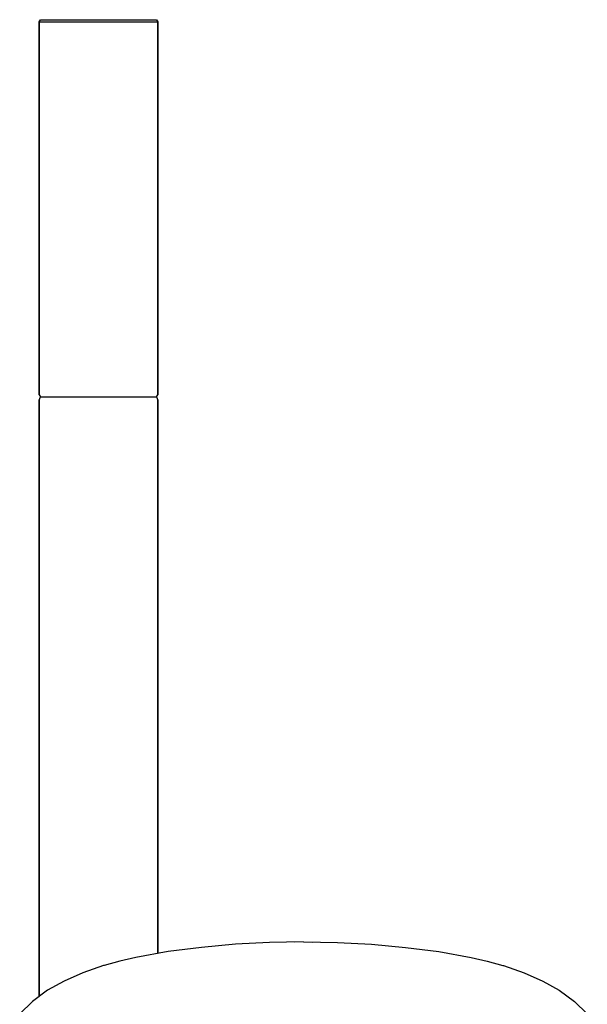
# Model space of a CAD drawing. Extents: x 0 to 460, y 0 to 1502.
# Drawn here: x 346 to 451, y 1319 to 1502 of the extents above; entities that cross this region are included whole.
import ezdxf

# ---------------------------------------------------------------- set-up
doc = ezdxf.new("R2010")
doc.units = 0
doc.header["$MEASUREMENT"] = 0

msp = doc.modelspace()

# ---------------------------------------------------------------- linework, layer by layer
for p, q in [((349.86, 1501.76), (350.12, 1502.14)), ((349.86, 1501.76), (350.12, 1502.14)), ((350.12, 1502.14), (350.52, 1502.14)), ((350.12, 1502.14), (350.52, 1502.14)), ((350.52, 1502.14), (351.57, 1502.14)), ((350.52, 1502.14), (351.57, 1502.14)), ((351.57, 1502.14), (353.29, 1502.14)), ((351.57, 1502.14), (353.29, 1502.14)), ((353.29, 1502.14), (355.54, 1502.14)), ((353.29, 1502.14), (355.54, 1502.14)), ((355.54, 1502.14), (358.09, 1502.14)), ((355.54, 1502.14), (358.09, 1502.14)), ((358.09, 1502.14), (360.86, 1502.14)), ((358.09, 1502.14), (360.86, 1502.14)), ((360.86, 1502.14), (363.63, 1502.14)), ((360.86, 1502.14), (363.63, 1502.14)), ((363.63, 1502.14), (366.18, 1502.14)), ((363.63, 1502.14), (366.18, 1502.14)), ((366.18, 1502.14), (368.43, 1502.14)), ((366.18, 1502.14), (368.43, 1502.14)), ((368.43, 1502.14), (370.14, 1502.14)), ((368.43, 1502.14), (370.14, 1502.14)), ((370.14, 1502.14), (371.2, 1502.14)), ((370.14, 1502.14), (371.2, 1502.14)), ((371.2, 1502.14), (371.6, 1502.14)), ((371.2, 1502.14), (371.6, 1502.14)), ((371.6, 1502.14), (371.86, 1501.76)), ((371.6, 1502.14), (371.86, 1501.76)), ((349.86, 1501.76), (350.25, 1501.76)), ((349.86, 1501.76), (349.86, 1432.53)), ((349.86, 1432.53), (349.86, 1501.76)), ((350.25, 1501.76), (351.31, 1501.76)), ((351.31, 1501.76), (353.07, 1501.76)), ((353.07, 1501.76), (355.4, 1501.76)), ((355.4, 1501.76), (358.04, 1501.76)), ((358.04, 1501.76), (360.86, 1501.76)), ((360.86, 1501.76), (363.68, 1501.76)), ((363.68, 1501.76), (366.31, 1501.76)), ((366.31, 1501.76), (368.65, 1501.76)), ((368.65, 1501.76), (370.41, 1501.76)), ((370.41, 1501.76), (371.46, 1501.76)), ((371.46, 1501.76), (371.86, 1501.76)), ((371.86, 1501.76), (371.86, 1432.53)), ((371.86, 1432.53), (371.86, 1501.76)), ((349.86, 1432.53), (350.12, 1432.14)), ((349.86, 1431.54), (350.12, 1432.14)), ((349.86, 1320.87), (349.86, 1431.54)), ((349.86, 1431.54), (349.86, 1320.87)), ((350.12, 1432.14), (350.52, 1432.14)), ((350.52, 1432.14), (351.57, 1432.14)), ((351.57, 1432.14), (353.29, 1432.14)), ((353.29, 1432.14), (355.54, 1432.14)), ((355.54, 1432.14), (358.09, 1432.14)), ((358.09, 1432.14), (360.86, 1432.14)), ((360.86, 1432.14), (363.63, 1432.14)), ((363.63, 1432.14), (366.18, 1432.14)), ((366.18, 1432.14), (368.43, 1432.14)), ((368.43, 1432.14), (370.14, 1432.14)), ((370.14, 1432.14), (371.2, 1432.14)), ((371.2, 1432.14), (371.6, 1432.14)), ((371.6, 1432.14), (371.86, 1432.53)), ((371.6, 1432.14), (371.86, 1431.54)), ((371.86, 1328.85), (371.86, 1431.54)), ((371.86, 1431.54), (371.86, 1328.85)), ((386.25, 1330.55), (379.97, 1329.95)), ((392.55, 1330.88), (386.25, 1330.55)), ((398.86, 1330.99), (392.55, 1330.88)), ((398.86, 1331), (397.26, 1330.96)), ((398.86, 1331), (400.46, 1330.96)), ((398.86, 1330.99), (405.17, 1330.88)), ((405.17, 1330.88), (411.47, 1330.55)), ((411.47, 1330.55), (417.75, 1329.95)), ((373.78, 1329.19), (367.77, 1328.11)), ((379.97, 1329.95), (373.78, 1329.19)), ((417.75, 1329.95), (423.94, 1329.19)), ((423.94, 1329.19), (429.95, 1328.11)), ((361.79, 1326.59), (357.97, 1325.28)), ((361.89, 1326.62), (361.79, 1326.59)), ((364.79, 1327.42), (361.89, 1326.62)), ((367.77, 1328.11), (364.79, 1327.42)), ((429.95, 1328.11), (432.93, 1327.42)), ((432.93, 1327.42), (435.83, 1326.62)), ((435.83, 1326.62), (435.93, 1326.59)), ((435.93, 1326.59), (439.75, 1325.28)), ((357.97, 1325.28), (354.47, 1323.68)), ((439.75, 1325.28), (443.25, 1323.68)), ((354.47, 1323.68), (351.42, 1322.03)), ((443.25, 1323.68), (446.29, 1322.03)), ((351.42, 1322.03), (348.59, 1319.93)), ((446.29, 1322.03), (449.12, 1319.93)), ((348.59, 1319.93), (346.24, 1317.67)), ((449.12, 1319.93), (451.48, 1317.67))]:
    msp.add_line(p, q)

doc.saveas('drawing.dxf')
